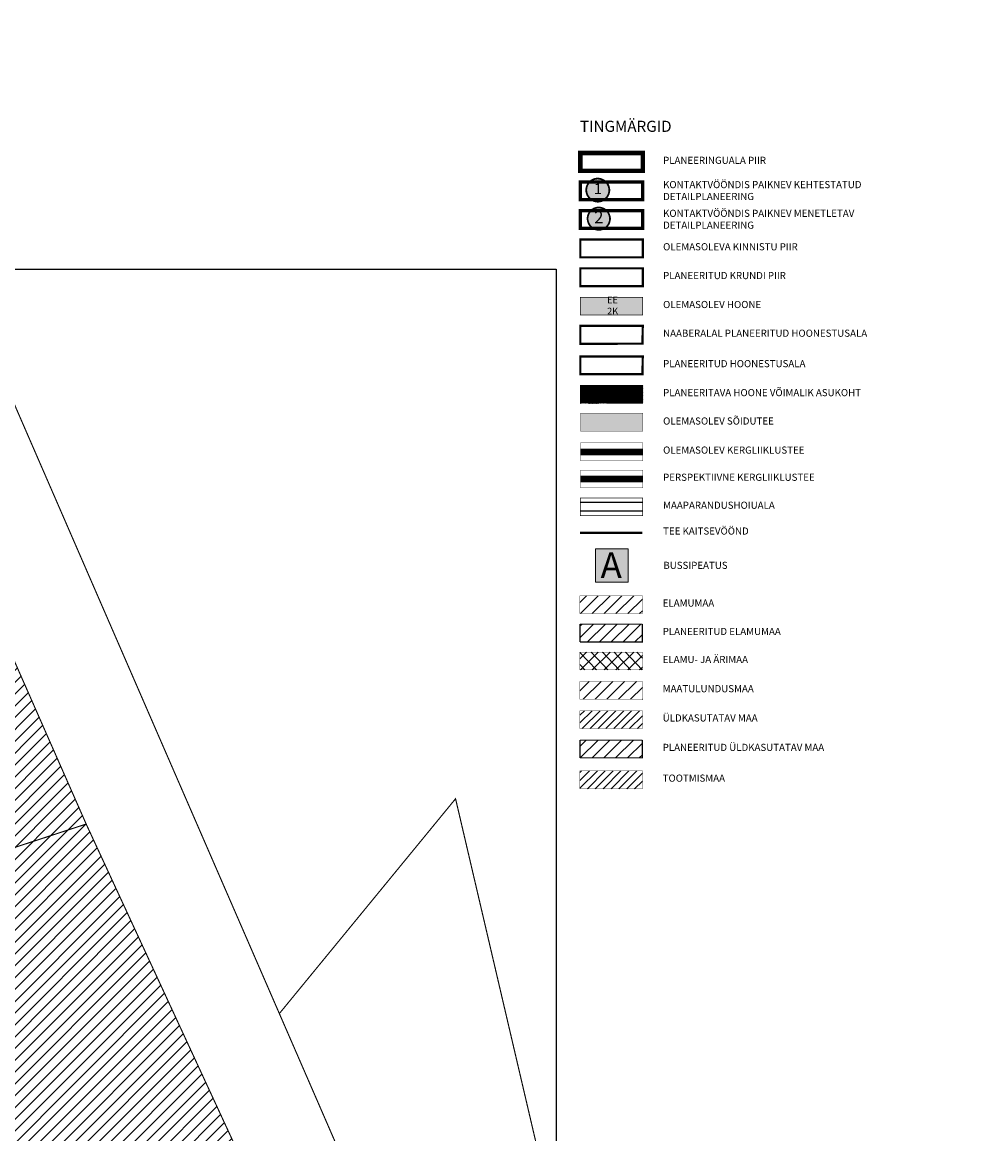
# Model space of a CAD drawing. Extents: x 551646 to 553874, y 6580515 to 6585154.
# Drawn here: x 553065 to 553497, y 6581556 to 6582055 of the extents above; entities that cross this region are included whole.
import ezdxf
from ezdxf.enums import TextEntityAlignment as Align

# ---------------------------------------------------------------- set-up
doc = ezdxf.new("R2010")
doc.units = 0
doc.header["$MEASUREMENT"] = 0
for name, pattern in [('AAREKIVI', [0.02001, 0.01, -1e-05, 0.01]), ('CENTER', [50.800000000000004, 31.75, -6.35, 6.35, -6.35]), ('DASHDOT', [25.4, 12.7, -6.35, 0, -6.35]), ('DASHED', [0.75, 0.5, -0.25]), ('DASHED2', [0.375, 0.25, -0.125]), ('HIDDEN', [0.375, 0.25, -0.125]), ('vana teeprojekt$0$CENTER', [2, 1.25, -0.25, 0.25, -0.25])]:
    doc.linetypes.add(name, pattern=pattern)
doc.layers.add('Dp.ala', color=7, linetype='DASHDOT', lineweight=0, true_color=0x0d0d0d)
for name, color, linetype in [('K-naaberplaneering', 162, 'Continuous'), ('KY_PIIR', 10, 'Continuous'), ('MAARDLA', 7, 'Continuous'), ('OPT-kontakt-bussipeatus', 7, 'Continuous'), ('OPT-tee kontuurjoon', 7, 'Continuous'), ('teekaitsevöönd', 137, 'CENTER'), ('vana teeprojekt$0$Hoone-ala-joon', 193, 'vana teeprojekt$0$CENTER')]:
    doc.layers.add(name, color=color, linetype=linetype)
for name, color, linetype, lineweight in [('Level 1', 24, 'Continuous', 0), ('OPT-asf-olol', 9, 'Continuous', 9), ('OPT-DP-ala', 129, 'CENTER', 9), ('OPT-hoonekontuur', 7, 'Continuous', 9), ('OPT-jalakäigurada', 51, 'Continuous', 9), ('OPT-kontakt-tootmismaa', 191, 'Continuous', 9), ('OPT-ol-h-varv-tugi', 35, 'Continuous', 0), ('OPT-persp.krunt', 7, 'HIDDEN', 0), ('OPT-teekaitse', 250, 'Continuous', 0), ('OPT-vormistus', 7, 'Continuous', 9), ('OPT_DP-naaber-kehtestatud', 7, 'Continuous', 0), ('PUU', 7, 'Continuous', 9), ('RAAM', 7, 'Continuous', 13)]:
    doc.layers.add(name, color=color, linetype=linetype, lineweight=lineweight)
doc.styles.add('ari1', font='arial.ttf', dxfattribs={"height": 2})
doc.styles.add('kalmuvälja_DP$0$Standard', font='txt')
doc.styles.add('romans', font='romans.shx')
doc.styles.add('SWISL', font='swissl.ttf', dxfattribs={"width": 0.99})
doc.styles.add('Tahoma', font='tahomabd.ttf', dxfattribs={"height": 5})
doc.linetypes.add('kalmuvälja_DP$0$+_LINE', pattern='A,0.5,-0.2,["+",kalmuvälja_DP$0$Standard,S=0.1,R=0,X=-0.1,Y=-0.05],-0.2', length=0.9)
picture_1 = doc.add_image_def('image1.png', size_in_pixel=(1445, 899))
pattern_1 = [(45, (552330.4702280958, 6581589.272702802), (-2.651650429449553, 2.651650429449553), [])]

# ---------------------------------------------------------------- blocks, each defined once
blk = doc.blocks.new('DP-pos-nr')
at = {"layer": 'K-naaberplaneering'}
h = blk.add_hatch(color=254, dxfattribs=at)
edge = h.paths.add_edge_path()
edge.add_arc((0, 0), 6.505895760676451, 0, 360)
at = {"layer": 'K-naaberplaneering', "const_width": 1}
blk.add_lwpolyline([(-5.925028295036872, -2.687139622684366, 1.373154719222275), (3.159885494641301, 5.604415081675366, 0.7404406919079133), (-5.925028295036872, -2.687139622684368, -0.1706538679174293)], format="xyb", dxfattribs=at)
at = {"layer": 'K-naaberplaneering'}
blk.add_circle((0, 0), 6.505895760676451, dxfattribs=at)
at = {"layer": 'K-naaberplaneering', "style": 'Tahoma'}
blk.add_attdef('NUMBER', text='', height=7, dxfattribs=at).set_placement((0, 0), align=Align.MIDDLE)
blk = doc.blocks.new('BUSS')
at = {"true_color": 0xffffff}
h = blk.add_hatch(color=7, dxfattribs=at)
h.dxf.hatch_style = 1
h.paths.add_polyline_path([(532.6231974665835, -124.6606471801486), (547.297183069783, -124.6606471801486), (547.297183069783, -139.6966852172773), (532.6231974665835, -139.6966852172773)])
at = {"layer": 'OPT-kontakt-bussipeatus', "color": 18, "lineweight": 0, "true_color": 0x000000}
blk.add_lwpolyline([(532.6231974665835, -124.6606471801486), (547.297183069783, -124.6606471801486), (547.297183069783, -139.6966852172773), (532.6231974665835, -139.6966852172773)], close=True, dxfattribs=at)
at = {"layer": 'RAAM', "color": 18, "lineweight": 0, "true_color": 0x000000, "style": 'ari1'}
blk.add_text('A', height=11.52597600128502, dxfattribs=at).set_placement((534.9224005115364, -137.7970598847778))
blk = doc.blocks.new('DP_menetletav')
at = {"layer": 'K-naaberplaneering'}
h = blk.add_hatch(color=254, dxfattribs=at)
edge = h.paths.add_edge_path()
edge.add_arc((0, 0), 6.505895760676451, 0, 360)
blk.add_circle((0, 0), 6.505895760676451, dxfattribs=at)
at = {"layer": 'OPT_DP-naaber-kehtestatud', "color": 140, "const_width": 1}
blk.add_lwpolyline([(-5.925028295036872, -2.687139622684366, 1.373154719222275), (3.159885494641301, 5.604415081675366, 0.7404406919079133), (-5.925028295036872, -2.687139622684368, -0.1706538679174293)], format="xyb", dxfattribs=at)
at = {"layer": 'OPT_DP-naaber-kehtestatud', "color": 140, "style": 'Tahoma'}
blk.add_attdef('NUMBER', text='', height=7, dxfattribs=at).set_placement((0, 0), align=Align.MIDDLE)

msp = doc.modelspace()

# ---------------------------------------------------------------- hatches: boundary and pattern name
at = {"ltscale": 0.5, "true_color": 0x669b5f}
h = msp.add_hatch(dxfattribs=at)
h.set_pattern_fill('ANSI31', color=85, scale=30)
h.set_pattern_definition([(45, (0, 0), (-2.651650429449553, 2.651650429449553), [])])
h.paths.add_polyline_path([(552974.3500000015, 6581460.190000001), (552768.4099999964, 6581218.379999999), (552834.5300000149, 6581183.169999013), (552877.3500000152, 6581156.199999012), (552908.110000013, 6581131.139999012), (552906.8300000121, 6581129.569999011), (552963.8100000161, 6581072.049999013), (552978.3800000163, 6581028.209999013), (552980.4100000103, 6581014.159999011), (552984.040000013, 6581004.339999011), (552993.2300000105, 6580991.849999013), (553005.1300000165, 6580983.099999012), (553024.2900000128, 6580972.969999013), (553039.120000011, 6580967.049999013), (553061.6800000134, 6580963.099999012), (553073.520000017, 6580959.009999014), (553102.3800000164, 6580942.669999013), (553114.7600000118, 6580933.739999011), (553143.3900000147, 6580910.87999901), (553163.1600000104, 6580897.119999014), (553180.2000000168, 6581241.44999901), (553185.2200000125, 6581291.779999012), (553178.3900000146, 6581291.239999008), (553185.4900000159, 6581325.399999009), (553112.1900000114, 6581319.809999011), (553070.6100000131, 6581318.339999013), (553077.7400000158, 6581358.689999012), (553080.5800000121, 6581369.029999016), (553087.3500000153, 6581382.85999901), (553161.1000000155, 6581495.139999012), (553179.2300000106, 6581503.209999013), (553186.7100000146, 6581495.159999011), (553094.0500000108, 6581695.359999011), (553045.1923858416, 6581806.658952383), (553050.0210086168, 6581680.995112865), (553049.7147602908, 6581385.900725035)])
at = {"true_color": 0xf8d731, "transparency": 33554687}
h = msp.add_hatch(dxfattribs=at)
h.set_pattern_fill('ANSI31', color=40, scale=30)
h.set_pattern_definition(pattern_1)
h.paths.add_polyline_path([(553315.6995202799, 6581789.860816429), (553315.6995202799, 6581797.860816429), (553343.6995202799, 6581797.860816429), (553343.6995202799, 6581789.860816429)])
h = msp.add_hatch(dxfattribs=at)
h.set_pattern_fill('ANSI31', color=40, scale=30)
h.set_pattern_definition(pattern_1)
h.paths.add_polyline_path([(553315.6995202799, 6581777.124356722), (553315.6995202799, 6581785.124356722), (553343.6995202799, 6581785.124356722), (553343.6995202799, 6581777.124356722)])
h = msp.add_hatch(dxfattribs=at)
h.set_pattern_fill('ANSI31', color=40, scale=30)
h.set_pattern_definition([(45, (552330.4702280958, 6581563.958766851), (-2.651650429449553, 2.651650429449553), [])])
h.paths.add_polyline_path([(553315.6995202799, 6581764.546880478), (553315.6995202799, 6581772.546880478), (553343.6995202799, 6581772.546880478), (553343.6995202799, 6581764.546880478)])
at = {"ltscale": 0.5, "true_color": 0xf7abae}
h = msp.add_hatch(dxfattribs=at)
h.set_pattern_fill('ANSI31', color=241, scale=30, angle=267.9999999999999)
h.set_pattern_definition([(313, (0, 0), (2.742576381071891, 2.557493850234367), [])])
h.paths.add_polyline_path([(553315.6995202799, 6581764.546880478), (553315.6995202799, 6581772.546880478), (553343.6995202799, 6581772.546880478), (553343.6995202799, 6581764.546880478)])
at = {"true_color": 0x669b5f, "transparency": 33554687}
h = msp.add_hatch(dxfattribs=at)
h.set_pattern_fill('ANSI31', color=85, scale=30)
h.set_pattern_definition([(45, (552330.4702280958, 6581576.126238317), (-2.651650429449553, 2.651650429449553), [])])
h.paths.add_polyline_path([(553315.6995202799, 6581751.404516133), (553315.6995202799, 6581759.404516133), (553343.6995202799, 6581759.404516133), (553343.6995202799, 6581751.404516133)])
at = {"true_color": 0x90a257, "transparency": 33554687}
h = msp.add_hatch(dxfattribs=at)
h.set_pattern_fill('ANSI31', color=55, scale=20)
h.set_pattern_definition([(45, (552330.4702280958, 6581572.245759768), (-1.767766952966369, 1.767766952966369), [])])
h.paths.add_polyline_path([(553315.6995202799, 6581738.268294999), (553315.6995202799, 6581746.268294999), (553343.6995202799, 6581746.268294999), (553343.6995202799, 6581738.268294999)])
h = msp.add_hatch(dxfattribs=at)
h.set_pattern_fill('ANSI31', color=55, scale=30)
h.set_pattern_definition([(45, (0, 3.975263372063637), (-2.651650429449553, 2.651650429449553), [])])
h.paths.add_polyline_path([(553315.6995202799, 6581725.059955377), (553315.6995202799, 6581733.059955377), (553343.6995202799, 6581733.059955377), (553343.6995202799, 6581725.059955377)])
at = {"true_color": 0xd19cc7, "transparency": 33554687}
h = msp.add_hatch(dxfattribs=at)
h.set_pattern_fill('ANSI31', color=9, scale=20)
h.set_pattern_definition([(45, (0, -11.30209720041603), (-1.767766952966369, 1.767766952966369), [])])
h.paths.add_polyline_path([(553315.6995202799, 6581711.246504725), (553315.6995202799, 6581719.246504725), (553343.6995202799, 6581719.246504725), (553343.6995202799, 6581711.246504725)])
at = {"layer": 'MAARDLA'}
h = msp.add_hatch(dxfattribs=at)
h.set_pattern_fill('ANSI31', color=34, scale=30, angle=135)
h.set_pattern_definition([(180, (552330.4702280911, 6581607.332797264), (-2.220446049250313e-16, -3.75), [])])
h.paths.add_polyline_path([(553315.8841000162, 6581841.845668416), (553343.8841000162, 6581841.845668416), (553343.8841000162, 6581833.845668416), (553315.8841000171, 6581833.845668416)])
at = {"layer": 'OPT-asf-olol', "true_color": 0x939598}
msp.add_hatch(color=252, dxfattribs=at).paths.add_polyline_path([(553315.884100019, 6581871.816385112), (553315.884100019, 6581879.816385112), (553343.884100019, 6581879.816385112), (553343.884100019, 6581871.816385112)])
at = {"layer": 'OPT-ol-h-varv-tugi', "true_color": 0xb2afae}
msp.add_hatch(color=253, dxfattribs=at).paths.add_polyline_path([(553315.884100019, 6581931.916388235), (553343.884100019, 6581931.916388235), (553343.884100019, 6581923.916388235), (553315.884100019, 6581923.916388235)])
at = {"layer": 'PUU', "true_color": 0xc6ab9f}
h = msp.add_hatch(dxfattribs=at)
h.set_pattern_fill('ANSI31', color=253, scale=2, style=0)
h.set_pattern_definition([(45, (0, 0), (-0.1767766952966369, 0.1767766952966369), [])])
h.paths.add_polyline_path([(553315.8841000171, 6581892.348837619), (553315.8841000181, 6581884.348837618), (553343.8841000171, 6581884.348837619), (553343.8841000171, 6581892.348837619)])

# ---------------------------------------------------------------- linework, layer by layer
at = {"layer": 'Dp.ala', "color": 158, "ltscale": 0.5, "true_color": 0x002a38, "const_width": 2, "flags": 128}
msp.add_lwpolyline([(553315.884100019, 6581996.672040274), (553315.884100019, 6581996.672040274), (553315.884100019, 6581996.672040274), (553315.884100019, 6581996.672040274), (553315.884100019, 6581996.672040274), (553315.884100019, 6581996.672040274), (553315.884100019, 6581996.672040274), (553315.884100019, 6581996.672040274), (553315.884100019, 6581996.672040274), (553315.884100019, 6581996.672040274), (553315.884100019, 6581988.672040274), (553343.884100019, 6581988.672040274), (553343.884100019, 6581996.672040274), (553315.884100019, 6581996.672040274), (553315.884100019, 6581996.672040274), (553315.884100019, 6581996.672040274), (553315.884100019, 6581996.672040274)], dxfattribs=at)
at = {"layer": 'Dp.ala', "color": 5, "linetype": 'DASHED', "ltscale": 10, "const_width": 1.5}
msp.add_lwpolyline([(553315.884100019, 6581983.733056381), (553315.884100019, 6581983.733056381), (553315.884100019, 6581983.733056381), (553343.884100019, 6581983.733056381), (553343.884100019, 6581983.733056381), (553343.884100019, 6581975.733056381), (553343.884100019, 6581975.733056381), (553315.884100019, 6581975.733056381), (553315.884100019, 6581983.733056381)], dxfattribs=at)
at = {"layer": 'Dp.ala', "color": 4, "linetype": 'DASHED', "ltscale": 10, "const_width": 1.5}
msp.add_lwpolyline([(553315.884100019, 6581970.853674723), (553315.884100019, 6581970.853674723), (553315.884100019, 6581970.853674723), (553343.884100019, 6581970.853674723), (553343.884100019, 6581970.853674723), (553343.884100019, 6581962.853674723), (553343.884100019, 6581962.853674723), (553315.884100019, 6581962.853674723), (553315.884100019, 6581970.853674723)], dxfattribs=at)
at = {"layer": 'KY_PIIR', "color": 36, "const_width": 0.5}
for points in [[(552677.1000000153, 6582398.119999013), (552701.6600000103, 6582439.12999901), (552726.610000013, 6582399.679999009), (552762.3900000143, 6582206.989999008), (553041.1600000103, 6581931.379999013), (553180.7600000118, 6581610.259999014), (553214.050000011, 6581533.679999012), (553318.9800000107, 6581292.139999013), (553497.0800000123, 6580882.449999008), (553460.4800000106, 6580866.679999013), (553312.2300000106, 6581203.69999901), (553294.7800000153, 6581244.789999013), (553240.0600000161, 6581372.119999014), (553186.7100000146, 6581495.159999011), (553181.6400000143, 6581506.389999012), (553166.320000014, 6581539.159999013), (553094.0500000108, 6581695.359999011), (552999.9300000134, 6581909.129999011), (552724.9000000121, 6582183.729999011)], [(553304.290000013, 6581516.669999015), (553214.050000011, 6581533.679999012), (553180.7600000118, 6581610.259999014), (553259.8600000131, 6581706.729999012), (553298.1500000125, 6581542.929999012)], [(553094.0500000108, 6581695.359999011), (553166.320000014, 6581539.159999013), (553186.7100000146, 6581495.159999011), (553179.2300000106, 6581503.209999013), (553161.1000000155, 6581495.139999012), (553087.3500000153, 6581382.85999901), (553080.5800000121, 6581369.029999016), (553077.7400000158, 6581358.689999012), (553073.4200000155, 6581362.929999012), (552974.3500000152, 6581460.189999012), (552825.0900000173, 6581607.319999011)]]:
    msp.add_lwpolyline(points, close=True, dxfattribs=at)
at = {"layer": 'Level 1', "color": 36, "linetype": 'ByBlock', "ltscale": 0.3, "const_width": 1}
msp.add_lwpolyline([(553315.884100019, 6581957.855372129), (553343.884100019, 6581957.855372129), (553343.884100019, 6581949.855372129), (553315.884100019, 6581949.855372129)], close=True, dxfattribs=at)
at = {"layer": 'MAARDLA', "color": 34, "lineweight": 30, "const_width": 0.3}
msp.add_lwpolyline([(553315.8841000162, 6581833.845668416), (553315.8841000162, 6581833.845668416), (553315.8841000162, 6581833.845668416), (553315.8841000162, 6581833.845668416), (553315.8841000162, 6581841.845668416), (553343.8841000162, 6581841.845668416), (553343.8841000162, 6581833.845668416), (553315.8841000171, 6581833.845668416)], dxfattribs=at)
at = {"layer": 'OPT-DP-ala', "color": 1, "linetype": 'ByBlock', "ltscale": 0.3, "const_width": 1}
msp.add_lwpolyline([(553315.884100019, 6581944.916388235), (553343.884100019, 6581944.916388235), (553343.884100019, 6581936.916388235), (553315.884100019, 6581936.916388235)], close=True, dxfattribs=at)
at = {"layer": 'OPT-hoonekontuur', "color": 7, "lineweight": 30, "const_width": 0.1499999999999999}
for points in [[(553315.884100019, 6581871.816385112), (553315.884100019, 6581871.816385112), (553315.884100019, 6581871.816385112), (553315.884100019, 6581871.816385112), (553315.884100019, 6581879.816385112), (553343.884100019, 6581879.816385112), (553343.884100019, 6581871.816385112), (553315.8841000199, 6581871.816385111)], [(553315.8841000171, 6581858.494051228), (553315.8841000171, 6581858.494051228), (553315.8841000171, 6581858.494051228), (553315.8841000171, 6581858.494051228), (553315.8841000171, 6581866.494051228), (553343.8841000171, 6581866.494051228), (553343.8841000171, 6581858.494051228), (553315.8841000181, 6581858.494051227)], [(553315.8841000171, 6581846.284781494), (553315.8841000171, 6581846.284781494), (553315.8841000171, 6581846.284781494), (553315.8841000171, 6581846.284781494), (553315.8841000171, 6581854.284781494), (553343.8841000171, 6581854.284781494), (553343.8841000171, 6581846.284781494), (553315.8841000181, 6581846.284781493)], [(553315.6995202799, 6581789.860816429), (553315.6995202799, 6581789.860816429), (553315.6995202799, 6581789.860816429), (553315.6995202799, 6581789.860816429), (553315.6995202799, 6581797.860816429), (553343.6995202799, 6581797.860816429), (553343.6995202799, 6581789.860816429), (553315.6995202808, 6581789.860816428)], [(553315.6995202799, 6581764.546880478), (553315.6995202799, 6581764.546880478), (553315.6995202799, 6581764.546880478), (553315.6995202799, 6581764.546880478), (553315.6995202799, 6581772.546880478), (553343.6995202799, 6581772.546880478), (553343.6995202799, 6581764.546880478), (553315.6995202808, 6581764.546880477)], [(553315.6995202799, 6581751.404516133), (553315.6995202799, 6581751.404516133), (553315.6995202799, 6581751.404516133), (553315.6995202799, 6581751.404516133), (553315.6995202799, 6581759.404516133), (553343.6995202799, 6581759.404516133), (553343.6995202799, 6581751.404516133), (553315.6995202808, 6581751.404516133)], [(553315.6995202799, 6581738.268294999), (553315.6995202799, 6581738.268294999), (553315.6995202799, 6581738.268294999), (553315.6995202799, 6581738.268294999), (553315.6995202799, 6581746.268294999), (553343.6995202799, 6581746.268294999), (553343.6995202799, 6581738.268294999), (553315.6995202808, 6581738.268294998)], [(553315.6995202799, 6581711.246504725), (553315.6995202799, 6581711.246504725), (553315.6995202799, 6581711.246504725), (553315.6995202799, 6581711.246504725), (553315.6995202799, 6581719.246504725), (553343.6995202799, 6581719.246504725), (553343.6995202799, 6581711.246504725), (553315.6995202808, 6581711.246504724)]]:
    msp.add_lwpolyline(points, dxfattribs=at)
at = {"layer": 'OPT-hoonekontuur', "color": 1, "lineweight": 30, "const_width": 0.5}
for points in [[(553343.6995202799, 6581785.124356722), (553343.6995202799, 6581777.124356722), (553315.6995202808, 6581777.124356722)], [(553343.6995202799, 6581733.059955377), (553343.6995202799, 6581725.059955377), (553315.6995202808, 6581725.059955376)]]:
    msp.add_lwpolyline(points, dxfattribs=at)
msp.add_lwpolyline([(553315.6995202799, 6581725.059955377), (553315.6995202799, 6581725.059955377), (553315.6995202799, 6581725.059955377)], close=True, dxfattribs=at)
at = {"layer": 'OPT-jalakäigurada', "color": 30, "linetype": 'DASHED', "ltscale": 10, "true_color": 0xf8991e, "const_width": 3, "flags": 128}
msp.add_lwpolyline([(553315.8841000171, 6581862.494051228), (553343.8841000171, 6581862.494051228)], dxfattribs=at)
at = {"layer": 'OPT-jalakäigurada', "color": 32, "linetype": 'DASHED', "ltscale": 8, "const_width": 3, "flags": 128}
msp.add_lwpolyline([(553315.8841000171, 6581850.284781494), (553343.8841000171, 6581850.284781494)], dxfattribs=at)
at = {"layer": 'OPT-persp.krunt', "color": 1, "linetype": 'ByBlock', "lineweight": 13, "ltscale": 0.2, "const_width": 0.5}
for points in [[(553315.6995202808, 6581785.124356722), (553315.6995202808, 6581777.124356722)], [(553343.6995202808, 6581785.124356722), (553315.6995202808, 6581785.124356722)], [(553315.6995202808, 6581733.059955376), (553315.6995202808, 6581725.059955376)], [(553343.6995202808, 6581733.059955376), (553315.6995202808, 6581733.059955376)]]:
    msp.add_lwpolyline(points, dxfattribs=at)
at = {"layer": 'OPT-tee kontuurjoon', "color": 251, "true_color": 0x636466, "const_width": 0.3}
msp.add_lwpolyline([(553315.884100019, 6581931.916388235), (553343.884100019, 6581931.916388235), (553343.884100019, 6581923.916388235), (553315.884100019, 6581923.916388235)], close=True, dxfattribs=at)
at = {"layer": 'OPT-teekaitse', "color": 244, "linetype": 'kalmuvälja_DP$0$+_LINE', "ltscale": 20, "true_color": 0x991b1e, "const_width": 1}
msp.add_lwpolyline([(553315.6995202799, 6581826.178420674), (553343.6995202799, 6581826.178420675), (553343.6995202799, 6581826.178420675), (553343.6995202799, 6581826.178420675)], dxfattribs=at)
at = {"layer": 'teekaitsevöönd', "color": 251, "linetype": 'AAREKIVI', "lineweight": 0, "ltscale": 0.1, "true_color": 0x636466, "const_width": 0.3}
msp.add_lwpolyline([(553343.8841000171, 6581892.348837619), (553315.8841000171, 6581892.348837619), (553315.8841000181, 6581884.348837618), (553343.8841000171, 6581884.348837619)], close=True, dxfattribs=at)
at = {"layer": 'vana teeprojekt$0$Hoone-ala-joon', "color": 7, "linetype": 'DASHED', "ltscale": 8, "const_width": 1}
msp.add_lwpolyline([(553343.8841000171, 6581919.038888592), (553315.8841000171, 6581919.038888592), (553315.8841000171, 6581911.038888592), (553343.7684611105, 6581911.063291615), (553343.7684611105, 6581911.063291615)], close=True, dxfattribs=at)
at = {"layer": 'vana teeprojekt$0$Hoone-ala-joon', "color": 7, "ltscale": 8, "const_width": 1}
msp.add_lwpolyline([(553343.8841000171, 6581905.356655573), (553315.8841000171, 6581905.356655573), (553315.8841000171, 6581897.356655573), (553343.7684611105, 6581897.381058595), (553343.7684611105, 6581897.381058595)], close=True, dxfattribs=at)

# ---------------------------------------------------------------- block references
at = {"color": 0}
msp.add_blockref('BUSS', (552790.0205440369, 6581943.617943296), dxfattribs=at)
at = {"layer": 'OPT-kontakt-tootmismaa', "xscale": 0.7741774055738065, "yscale": 0.7741774055738065, "zscale": 0.7741774055738065}
msp.add_blockref('DP_menetletav', (553324.1908958642, 6581967.18946631), dxfattribs=at).add_auto_attribs({'NUMBER': '2'})
at = {"layer": 'OPT_DP-naaber-kehtestatud', "color": 5, "linetype": 'DASHED2'}
ref = msp.add_blockref('DP-pos-nr', (553323.7483970808, 6581980.013353839), dxfattribs=dict(at, xscale=0.7982076420213274, yscale=0.7982076420213274, zscale=0.7982076420213274))
ref.add_attrib('NUMBER', '1', dxfattribs={"layer": 'K-naaberplaneering', "height": 4.789245852127965, "style": 'Tahoma'}).set_placement((553323.7483970808, 6581980.013353839), align=Align.MIDDLE)

# ---------------------------------------------------------------- texts
at = {"attachment_point": 1, "style": 'romans'}
for s, width, insert, char_height in [('{\\fCalibri Light|b0|i0|c186|p34;TINGMÄRGID}', 149.1294193838257, (553315.7011036008, 6582011.181710442), 5), ('{\\fCalibri Light|b0|i0|c186|p34;PLANEERINGUALA PIIR}', 128.6174264454748, (553353.0180738476, 6581995.007132808), 3.2), ('{\\fCalibri Light|b0|i0|c186|p34;KONTAKTVÖÖNDIS PAIKNEV KEHTESTATUD DETAILPLANEERING}', 121.2892491386738, (553353.0180738476, 6581984.100694369), 3.2), ('{\\fCalibri Light|b0|i0|c186|p34;KONTAKTVÖÖNDIS PAIKNEV MENETLETAV DETAILPLANEERING}', 121.2892491386738, (553353.0180738476, 6581971.22131271), 3.2), ('{\\fCalibri Light|b0|i0|c186|p34;OLEMASOLEVA KINNISTU PIIR}', 149.1294193838257, (553353.0180738476, 6581956.198596237), 3.2), ('{\\fCalibri Light|b0|i0|c186|p34;PLANEERITUD KRUNDI PIIR}', 149.1294193838257, (553353.0180738476, 6581943.259612343), 3.2), ('{\\fCalibri Light|b0|i0|c186|p34;OLEMASOLEV HOONE}', 149.1294193838257, (553353.0180738476, 6581930.259612343), 3.2), ('{\\fCalibri Light|b0|i0|c186|p34;NAABERALAL PLANEERITUD HOONESTUSALA}', 149.1294193838257, (553353.0180738458, 6581917.3821127), 3.2), ('{\\fCalibri Light|b0|i0|c186|p34;PLANEERITUD HOONESTUSALA}', 149.1294193838257, (553353.0180738458, 6581903.699879681), 3.2), ('{\\fCalibri Light|b0|i0|c186|p34;PLANEERITAVA HOONE VÕIMALIK ASUKOHT}', 149.1294193838257, (553353.0180738458, 6581890.692061727), 3.2), ('{\\fCalibri Light|b0|i0|c186|p34;OLEMASOLEV SÕIDUTEE}', 149.1294193838257, (553353.0180738476, 6581877.947392639), 3.2), ('{\\fCalibri Light|b0|i0|c186|p34;OLEMASOLEV KERGLIIKLUSTEE}', 118.88490555319, (553353.0180738458, 6581864.898372879), 3.2), ('{\\fCalibri Light|b0|i0|c186|p34;PERSPEKTIIVNE KERGLIIKLUSTEE}', 118.88490555319, (553353.0180738458, 6581852.689103145), 3.2), ('{\\fCalibri Light|b0|i0|c186|p34;MAAPARANDUSHOIUALA}', 176.3002637788886, (553353.0180738448, 6581840.130086474), 3.2), ('{\\fCalibri Light|b0|i0|c186|p34;TEE KAITSEVÖÖND}', 176.3002637788886, (553353.0180738448, 6581828.547125109), 3.2), ('{\\fCalibri Light|b0|i0|c186|p34;ELAMUMAA}', 149.1294193838257, (553352.8334941085, 6581796.204040538), 3.2), ('{\\fCalibri Light|b0|i0|c186|p34;PLANEERITUD ELAMUMAA}', 149.1294193838257, (553352.8334941085, 6581783.467580831), 3.2), ('{\\fCalibri Light|b0|i0|c186|p34;ELAMU- JA ÄRIMAA}', 149.1294193838257, (553352.8334941085, 6581770.890104586), 3.2), ('{\\fCalibri Light|b0|i0|c186|p34;MAATULUNDUSMAA}', 149.1294193838257, (553352.8334941085, 6581757.747740242), 3.2), ('{\\fCalibri Light|b0|i0|c186|p34;ÜLDKASUTATAV MAA}', 149.1294193838257, (553352.8334941085, 6581744.611519108), 3.2), ('{\\fCalibri Light|b0|i0|c186|p34;PLANEERITUD ÜLDKASUTATAV MAA}', 149.1294193838257, (553352.8334941085, 6581731.403179485), 3.2), ('{\\fCalibri Light|b0|i0|c186|p34;TOOTMISMAA}', 149.1294193838257, (553352.8334941085, 6581717.589728833), 3.2)]:
    msp.add_mtext_dynamic_manual_height_columns(s, width=width, gutter_width=12.5, heights=[0], dxfattribs=dict(at, insert=insert, char_height=char_height))
at = {"color": 0, "insert": (553327.9151175701, 6581932.209612098), "char_height": 3, "attachment_point": 1}
msp.add_mtext_dynamic_manual_height_columns('{\\fArial|b0|i0|c186|p34;EE\\P2K}', width=117.4279600027521, gutter_width=1, heights=[0], dxfattribs=at)
at = {"layer": 'OPT-vormistus', "color": 7, "ltscale": 15, "style": 'SWISL'}
msp.add_text('BUSSIPEATUS', height=3.2, dxfattribs=at).set_placement((553353.1289425326, 6581811.540455331), align=Align.MIDDLE_LEFT)

# ---------------------------------------------------------------- referenced raster images: frames only (the image files are external)
at = {"color": 40, "ltscale": 0.5, "true_color": 0xf8d731}
image = msp.add_image(picture_1, insert=(551799.4700118585, 6581007.924308959), size_in_units=(1505.5079201572019, 936.6447198763491), dxfattribs=at)
image.dxf.flags = 7

doc.saveas('drawing.dxf')
